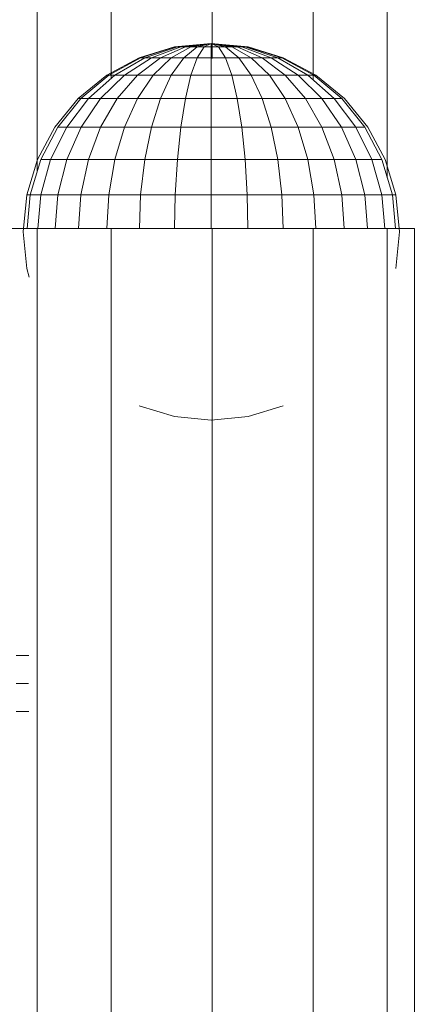
# Model space of a CAD drawing. Units: inches. Extents: x 11 to 14458, y 10 to 10226.
# Drawn here: x 12428 to 12516, y 8351 to 8570 of the extents above; entities that cross this region are included whole.
import ezdxf

# ---------------------------------------------------------------- set-up
doc = ezdxf.new("R2010")
doc.units = ezdxf.units.IN
doc.header["$MEASUREMENT"] = 0
doc.layers.add('DEFAULT', color=7, linetype='Continuous', lineweight=9)

# ---------------------------------------------------------------- blocks, each defined once
blk = doc.blocks.new('9007_DWG-664456-West')
at = {"lineweight": 9}
for p, q in [((89470.34, 2865.4), (89470.34, 2355.99)), ((89492.84, 2865.4), (89492.84, 2360.38)), ((89515.34, 2864.89), (89515.34, 2355.62)), ((89453.87, 2864.16), (89453.87, 2335.23)), ((89531.81, 2863.75), (89531.81, 2333.81)), ((89492.63, 2363.75), (89484.45, 2362.94)), ((89492.63, 2363.75), (89484.61, 2362.94)), ((89492.63, 2363.75), (89484.61, 2362.94)), ((89492.63, 2363.75), (89485.07, 2362.94)), ((89492.63, 2363.75), (89485.07, 2362.94)), ((89492.63, 2363.75), (89485.83, 2362.94)), ((89492.63, 2363.75), (89485.83, 2362.94)), ((89492.63, 2363.75), (89486.85, 2362.94)), ((89492.63, 2363.75), (89486.85, 2362.94)), ((89492.63, 2363.75), (89488.09, 2362.94)), ((89492.63, 2363.75), (89488.09, 2362.94)), ((89492.63, 2363.75), (89489.5, 2362.94)), ((89492.63, 2363.75), (89489.5, 2362.94)), ((89492.63, 2363.75), (89491.03, 2362.94)), ((89492.63, 2363.75), (89491.03, 2362.94)), ((89492.63, 2363.75), (89500.8, 2362.94)), ((89492.63, 2363.75), (89492.63, 2362.94)), ((89492.63, 2363.75), (89494.22, 2362.94)), ((89492.63, 2363.75), (89495.76, 2362.94)), ((89492.63, 2363.75), (89497.17, 2362.94)), ((89492.63, 2363.75), (89498.41, 2362.94)), ((89492.63, 2363.75), (89499.43, 2362.94)), ((89492.63, 2363.75), (89500.18, 2362.94)), ((89492.63, 2363.75), (89500.65, 2362.94)), ((89492.63, 2363.75), (89500.65, 2362.94)), ((89492.63, 2363.75), (89500.18, 2362.94)), ((89492.63, 2363.75), (89499.43, 2362.94)), ((89492.63, 2363.75), (89498.41, 2362.94)), ((89492.63, 2363.75), (89497.17, 2362.94)), ((89492.63, 2363.75), (89495.76, 2362.94)), ((89492.63, 2363.75), (89494.22, 2362.94)), ((89492.63, 2363.75), (89492.63, 2362.94)), ((89484.45, 2362.94), (89476.59, 2360.56)), ((89484.61, 2362.94), (89476.9, 2360.56)), ((89484.61, 2362.94), (89476.9, 2360.56)), ((89485.07, 2362.94), (89477.81, 2360.56)), ((89485.07, 2362.94), (89477.81, 2360.56)), ((89485.83, 2362.94), (89479.29, 2360.56)), ((89485.83, 2362.94), (89479.29, 2360.56)), ((89486.85, 2362.94), (89481.29, 2360.56)), ((89486.85, 2362.94), (89481.29, 2360.56)), ((89488.09, 2362.94), (89483.72, 2360.56)), ((89488.09, 2362.94), (89483.72, 2360.56)), ((89484.45, 2362.94), (89484.61, 2362.94)), ((89484.45, 2362.94), (89484.61, 2362.94)), ((89484.61, 2362.94), (89485.07, 2362.94)), ((89485.07, 2362.94), (89484.61, 2362.94)), ((89485.07, 2362.94), (89485.83, 2362.94)), ((89485.83, 2362.94), (89485.07, 2362.94)), ((89485.83, 2362.94), (89486.85, 2362.94)), ((89486.85, 2362.94), (89485.83, 2362.94)), ((89489.5, 2362.94), (89486.49, 2360.56)), ((89489.5, 2362.94), (89486.49, 2360.56)), ((89486.85, 2362.94), (89488.09, 2362.94)), ((89488.09, 2362.94), (89486.85, 2362.94)), ((89488.09, 2362.94), (89489.5, 2362.94)), ((89489.5, 2362.94), (89488.09, 2362.94)), ((89489.5, 2362.94), (89491.03, 2362.94)), ((89491.03, 2362.94), (89489.5, 2360.56)), ((89491.03, 2362.94), (89489.5, 2362.94)), ((89491.03, 2362.94), (89489.5, 2360.56)), ((89491.03, 2362.94), (89492.63, 2362.94)), ((89492.63, 2362.94), (89491.03, 2362.94)), ((89492.63, 2362.94), (89494.22, 2362.94)), ((89492.63, 2362.94), (89492.63, 2360.56)), ((89494.22, 2362.94), (89492.63, 2362.94)), ((89492.63, 2362.94), (89492.63, 2360.56)), ((89494.22, 2362.94), (89495.76, 2362.94)), ((89494.22, 2362.94), (89495.76, 2360.56)), ((89495.76, 2362.94), (89494.22, 2362.94)), ((89494.22, 2362.94), (89495.76, 2360.56)), ((89495.76, 2362.94), (89497.17, 2362.94)), ((89495.76, 2362.94), (89498.76, 2360.56)), ((89497.17, 2362.94), (89495.76, 2362.94)), ((89495.76, 2362.94), (89498.76, 2360.56)), ((89497.17, 2362.94), (89498.41, 2362.94)), ((89497.17, 2362.94), (89501.54, 2360.56)), ((89498.41, 2362.94), (89497.17, 2362.94)), ((89497.17, 2362.94), (89501.54, 2360.56)), ((89498.41, 2362.94), (89499.43, 2362.94)), ((89498.41, 2362.94), (89503.97, 2360.56)), ((89499.43, 2362.94), (89498.41, 2362.94)), ((89498.41, 2362.94), (89503.97, 2360.56)), ((89499.43, 2362.94), (89500.18, 2362.94)), ((89499.43, 2362.94), (89505.96, 2360.56)), ((89500.18, 2362.94), (89499.43, 2362.94)), ((89499.43, 2362.94), (89505.96, 2360.56)), ((89500.18, 2362.94), (89500.65, 2362.94)), ((89500.18, 2362.94), (89507.44, 2360.56)), ((89500.65, 2362.94), (89500.18, 2362.94)), ((89500.18, 2362.94), (89507.44, 2360.56)), ((89500.65, 2362.94), (89500.8, 2362.94)), ((89500.65, 2362.94), (89508.36, 2360.56)), ((89500.8, 2362.94), (89500.65, 2362.94)), ((89500.65, 2362.94), (89508.36, 2360.56)), ((89500.8, 2362.94), (89508.66, 2360.56)), ((89476.59, 2360.56), (89469.35, 2356.69)), ((89476.9, 2360.56), (89469.79, 2356.69)), ((89476.9, 2360.56), (89469.79, 2356.69)), ((89477.81, 2360.56), (89471.12, 2356.69)), ((89477.81, 2360.56), (89471.12, 2356.69)), ((89479.29, 2360.56), (89473.27, 2356.69)), ((89479.29, 2360.56), (89473.27, 2356.69)), ((89481.29, 2360.56), (89476.17, 2356.69)), ((89481.29, 2360.56), (89476.17, 2356.69)), ((89476.9, 2360.56), (89476.59, 2360.56)), ((89476.59, 2360.56), (89476.9, 2360.56)), ((89476.9, 2360.56), (89477.81, 2360.56)), ((89477.81, 2360.56), (89476.9, 2360.56)), ((89477.81, 2360.56), (89479.29, 2360.56)), ((89479.29, 2360.56), (89477.81, 2360.56)), ((89479.29, 2360.56), (89481.29, 2360.56)), ((89481.29, 2360.56), (89479.29, 2360.56)), ((89483.72, 2360.56), (89479.69, 2356.69)), ((89481.29, 2360.56), (89483.72, 2360.56)), ((89483.72, 2360.56), (89481.29, 2360.56)), ((89483.72, 2360.56), (89486.49, 2360.56)), ((89486.49, 2360.56), (89483.72, 2360.56)), ((89486.49, 2360.56), (89483.72, 2356.69)), ((89486.49, 2360.56), (89489.5, 2360.56)), ((89489.5, 2360.56), (89486.49, 2360.56)), ((89489.5, 2360.56), (89488.09, 2356.69)), ((89489.5, 2360.56), (89492.63, 2360.56)), ((89492.63, 2360.56), (89489.5, 2360.56)), ((89492.63, 2360.56), (89495.76, 2360.56)), ((89495.76, 2360.56), (89492.63, 2360.56)), ((89492.63, 2360.56), (89492.63, 2356.69)), ((89495.76, 2360.56), (89498.76, 2360.56)), ((89498.76, 2360.56), (89495.76, 2360.56)), ((89495.76, 2360.56), (89497.17, 2356.69)), ((89498.76, 2360.56), (89501.54, 2360.56)), ((89501.54, 2360.56), (89498.76, 2360.56)), ((89498.76, 2360.56), (89501.54, 2356.69)), ((89501.54, 2360.56), (89503.97, 2360.56)), ((89503.97, 2360.56), (89501.54, 2360.56)), ((89501.54, 2360.56), (89505.56, 2356.69)), ((89503.97, 2360.56), (89505.96, 2360.56)), ((89505.96, 2360.56), (89503.97, 2360.56)), ((89503.97, 2360.56), (89509.09, 2356.69)), ((89505.96, 2360.56), (89507.44, 2360.56)), ((89505.96, 2360.56), (89511.99, 2356.69)), ((89507.44, 2360.56), (89505.96, 2360.56)), ((89505.96, 2360.56), (89511.99, 2356.69)), ((89507.44, 2360.56), (89508.36, 2360.56)), ((89507.44, 2360.56), (89514.14, 2356.69)), ((89508.36, 2360.56), (89507.44, 2360.56)), ((89507.44, 2360.56), (89514.14, 2356.69)), ((89508.36, 2360.56), (89508.66, 2360.56)), ((89508.36, 2360.56), (89515.46, 2356.69)), ((89508.66, 2360.56), (89508.36, 2360.56)), ((89508.36, 2360.56), (89515.46, 2356.69)), ((89508.66, 2360.56), (89515.91, 2356.69)), ((89469.35, 2356.69), (89463, 2351.47)), ((89469.79, 2356.69), (89463.57, 2351.47)), ((89469.79, 2356.69), (89463.57, 2351.47)), ((89471.12, 2356.69), (89465.25, 2351.47)), ((89471.12, 2356.69), (89465.25, 2351.47)), ((89473.27, 2356.69), (89467.99, 2351.47)), ((89469.79, 2356.69), (89469.35, 2356.69)), ((89469.35, 2356.69), (89469.79, 2356.69)), ((89469.79, 2356.69), (89471.12, 2356.69)), ((89471.12, 2356.69), (89469.79, 2356.69)), ((89471.12, 2356.69), (89473.27, 2356.69)), ((89473.27, 2356.69), (89471.12, 2356.69)), ((89476.17, 2356.69), (89471.67, 2351.47)), ((89476.17, 2356.69), (89473.27, 2356.69)), ((89479.69, 2356.69), (89476.17, 2356.69)), ((89479.69, 2356.69), (89476.17, 2351.47)), ((89483.72, 2356.69), (89479.69, 2356.69)), ((89483.72, 2356.69), (89481.29, 2351.47)), ((89488.09, 2356.69), (89483.72, 2356.69)), ((89488.09, 2356.69), (89486.85, 2351.47)), ((89492.63, 2356.69), (89488.09, 2356.69)), ((89497.17, 2356.69), (89492.63, 2356.69)), ((89492.63, 2356.69), (89492.63, 2351.47)), ((89501.54, 2356.69), (89497.17, 2356.69)), ((89497.17, 2356.69), (89498.41, 2351.47)), ((89505.56, 2356.69), (89501.54, 2356.69)), ((89501.54, 2356.69), (89503.97, 2351.47)), ((89509.09, 2356.69), (89505.56, 2356.69)), ((89505.56, 2356.69), (89509.09, 2351.47)), ((89511.99, 2356.69), (89509.09, 2356.69)), ((89509.09, 2356.69), (89513.58, 2351.47)), ((89511.99, 2356.69), (89514.14, 2356.69)), ((89514.14, 2356.69), (89511.99, 2356.69)), ((89511.99, 2356.69), (89517.27, 2351.47)), ((89514.14, 2356.69), (89515.46, 2356.69)), ((89515.46, 2356.69), (89514.14, 2356.69)), ((89514.14, 2356.69), (89520, 2351.47)), ((89515.46, 2356.69), (89515.91, 2356.69)), ((89515.46, 2356.69), (89521.69, 2351.47)), ((89515.91, 2356.69), (89515.46, 2356.69)), ((89515.46, 2356.69), (89521.69, 2351.47)), ((89515.91, 2356.69), (89522.26, 2351.47)), ((89463, 2351.47), (89457.78, 2345.12)), ((89463.57, 2351.47), (89458.45, 2345.12)), ((89463.57, 2351.47), (89458.45, 2345.12)), ((89465.25, 2351.47), (89460.44, 2345.12)), ((89463.57, 2351.47), (89463, 2351.47)), ((89463, 2351.47), (89463.57, 2351.47)), ((89463.57, 2351.47), (89465.25, 2351.47)), ((89465.25, 2351.47), (89463.57, 2351.47)), ((89467.99, 2351.47), (89463.66, 2345.12)), ((89467.99, 2351.47), (89465.25, 2351.47)), ((89471.67, 2351.47), (89467.99, 2351.47)), ((89471.67, 2351.47), (89467.99, 2345.12)), ((89476.17, 2351.47), (89471.67, 2351.47)), ((89476.17, 2351.47), (89473.27, 2345.12)), ((89481.29, 2351.47), (89476.17, 2351.47)), ((89481.29, 2351.47), (89479.29, 2345.12)), ((89486.85, 2351.47), (89481.29, 2351.47)), ((89486.85, 2351.47), (89485.83, 2345.12)), ((89492.63, 2351.47), (89486.85, 2351.47)), ((89498.41, 2351.47), (89492.63, 2351.47)), ((89492.63, 2351.47), (89492.63, 2345.12)), ((89503.97, 2351.47), (89498.41, 2351.47)), ((89498.41, 2351.47), (89499.43, 2345.12)), ((89509.09, 2351.47), (89503.97, 2351.47)), ((89503.97, 2351.47), (89505.96, 2345.12)), ((89513.58, 2351.47), (89509.09, 2351.47)), ((89509.09, 2351.47), (89511.99, 2345.12)), ((89517.27, 2351.47), (89513.58, 2351.47)), ((89513.58, 2351.47), (89517.27, 2345.12)), ((89517.27, 2351.47), (89521.6, 2345.12)), ((89520, 2351.47), (89517.37, 2351.47)), ((89520, 2351.47), (89521.69, 2351.47)), ((89521.69, 2351.47), (89520, 2351.47)), ((89520, 2351.47), (89524.82, 2345.12)), ((89521.69, 2351.47), (89526.8, 2345.12)), ((89522.26, 2351.47), (89527.47, 2345.12)), ((89457.78, 2345.12), (89453.91, 2337.88)), ((89458.45, 2345.12), (89454.66, 2337.88)), ((89460.44, 2345.12), (89456.86, 2337.88)), ((89460.44, 2345.12), (89458.45, 2345.12)), ((89463.66, 2345.12), (89460.44, 2345.12)), ((89463.66, 2345.12), (89460.44, 2337.88)), ((89467.99, 2345.12), (89463.66, 2345.12)), ((89467.99, 2345.12), (89465.25, 2337.88)), ((89473.27, 2345.12), (89467.99, 2345.12)), ((89473.27, 2345.12), (89471.12, 2337.88)), ((89479.29, 2345.12), (89473.27, 2345.12)), ((89479.29, 2345.12), (89477.81, 2337.88)), ((89485.83, 2345.12), (89479.29, 2345.12)), ((89485.83, 2345.12), (89485.07, 2337.88)), ((89492.63, 2345.12), (89485.83, 2345.12)), ((89499.43, 2345.12), (89492.63, 2345.12)), ((89492.63, 2345.12), (89492.63, 2337.88)), ((89505.96, 2345.12), (89499.43, 2345.12)), ((89499.43, 2345.12), (89500.18, 2337.88)), ((89511.99, 2345.12), (89505.96, 2345.12)), ((89505.96, 2345.12), (89507.44, 2337.88)), ((89517.27, 2345.12), (89511.99, 2345.12)), ((89511.99, 2345.12), (89514.14, 2337.88)), ((89517.27, 2345.12), (89520, 2337.88)), ((89521.6, 2345.12), (89517.37, 2345.12)), ((89524.82, 2345.12), (89521.6, 2345.12)), ((89521.6, 2345.12), (89524.82, 2337.88)), ((89526.8, 2345.12), (89524.82, 2345.12)), ((89524.82, 2345.12), (89528.4, 2337.88)), ((89526.8, 2345.12), (89530.6, 2337.88)), ((89527.47, 2345.12), (89531.34, 2337.88)), ((89453.91, 2337.88), (89451.53, 2330.02)), ((89454.66, 2337.88), (89452.32, 2330.02)), ((89456.86, 2337.88), (89454.66, 2337.88)), ((89456.86, 2337.88), (89454.66, 2330.02)), ((89460.44, 2337.88), (89456.86, 2337.88)), ((89460.44, 2337.88), (89458.45, 2330.02)), ((89465.25, 2337.88), (89460.44, 2337.88)), ((89465.25, 2337.88), (89463.57, 2330.02)), ((89471.12, 2337.88), (89465.25, 2337.88)), ((89471.12, 2337.88), (89469.79, 2330.02)), ((89477.81, 2337.88), (89471.12, 2337.88)), ((89477.81, 2337.88), (89476.9, 2330.02)), ((89485.07, 2337.88), (89477.81, 2337.88)), ((89485.07, 2337.88), (89484.61, 2330.02)), ((89492.63, 2337.88), (89485.07, 2337.88)), ((89500.18, 2337.88), (89492.63, 2337.88)), ((89492.63, 2337.88), (89492.63, 2330.02)), ((89507.44, 2337.88), (89500.18, 2337.88)), ((89500.18, 2337.88), (89500.65, 2330.02)), ((89514.14, 2337.88), (89507.44, 2337.88)), ((89507.44, 2337.88), (89508.36, 2330.02)), ((89520, 2337.88), (89514.14, 2337.88)), ((89514.14, 2337.88), (89515.46, 2330.02)), ((89524.82, 2337.88), (89520, 2337.88)), ((89520, 2337.88), (89521.69, 2330.02)), ((89528.4, 2337.88), (89524.82, 2337.88)), ((89524.82, 2337.88), (89526.8, 2330.02)), ((89530.6, 2337.88), (89528.4, 2337.88)), ((89528.4, 2337.88), (89530.6, 2330.02)), ((89530.6, 2337.88), (89532.94, 2330.02)), ((89531.34, 2337.88), (89533.73, 2330.02)), ((89451.53, 2330.02), (89450.72, 2321.84)), ((89452.32, 2330.02), (89451.53, 2330.02)), ((89451.53, 2330.02), (89452.32, 2330.02)), ((89452.32, 2330.02), (89451.6, 2322.56)), ((89454.66, 2330.02), (89452.32, 2330.02)), ((89454.66, 2330.02), (89453.98, 2322.56)), ((89458.45, 2330.02), (89454.66, 2330.02)), ((89458.45, 2330.02), (89457.84, 2322.56)), ((89463.57, 2330.02), (89458.45, 2330.02)), ((89463.57, 2330.02), (89463.05, 2322.56)), ((89469.79, 2330.02), (89463.57, 2330.02)), ((89469.79, 2330.02), (89469.39, 2322.56)), ((89476.9, 2330.02), (89469.79, 2330.02)), ((89476.9, 2330.02), (89476.62, 2322.56)), ((89484.61, 2330.02), (89476.9, 2330.02)), ((89484.61, 2330.02), (89484.47, 2322.56)), ((89492.63, 2330.02), (89484.61, 2330.02)), ((89500.65, 2330.02), (89492.63, 2330.02)), ((89492.63, 2330.02), (89492.63, 2322.56)), ((89508.36, 2330.02), (89500.65, 2330.02)), ((89500.65, 2330.02), (89500.79, 2322.56)), ((89515.46, 2330.02), (89508.36, 2330.02)), ((89508.36, 2330.02), (89508.64, 2322.56)), ((89521.69, 2330.02), (89515.46, 2330.02)), ((89515.46, 2330.02), (89515.87, 2322.56)), ((89526.8, 2330.02), (89521.69, 2330.02)), ((89521.69, 2330.02), (89522.21, 2322.56)), ((89530.6, 2330.02), (89526.8, 2330.02)), ((89526.8, 2330.02), (89527.41, 2322.56)), ((89532.94, 2330.02), (89530.6, 2330.02)), ((89530.6, 2330.02), (89531.28, 2322.56)), ((89532.94, 2330.02), (89533.73, 2330.02)), ((89533.73, 2330.02), (89532.94, 2330.02)), ((89532.94, 2330.02), (89533.66, 2322.56)), ((89533.73, 2330.02), (89534.53, 2321.84)), ((89447.84, 2322.56), (89453.86, 2322.56)), ((89450.72, 2321.84), (89451.53, 2313.67)), ((89453.86, 2322.56), (89470.34, 2322.56)), ((89453.86, 2322.56), (89453.86, -0.28)), ((89470.34, 2322.56), (89492.84, 2322.56)), ((89470.34, 2322.56), (89470.34, -0.28)), ((89492.84, 2322.56), (89515.34, 2322.56)), ((89492.84, 2322.56), (89492.84, -0.28)), ((89515.34, 2322.56), (89531.81, 2322.56)), ((89515.34, 2322.56), (89515.34, -0.28)), ((89537.84, 2322.56), (89531.81, 2322.56)), ((89531.81, 2322.56), (89531.81, -0.28)), ((89534.53, 2321.84), (89533.73, 2313.67)), ((89537.84, -0.28), (89537.84, 2322.56)), ((89451.53, 2313.67), (89452.1, 2311.78)), ((89476.59, 2283.13), (89484.45, 2280.74)), ((89508.66, 2283.13), (89500.8, 2280.74)), ((89484.45, 2280.74), (89492.63, 2279.94)), ((89500.8, 2280.74), (89492.63, 2279.94)), ((89449.21, 2227.63), (89452.02, 2227.63)), ((89449.21, 2221.38), (89451.92, 2221.38)), ((89449.21, 2215.13), (89452.02, 2215.13))]:
    blk.add_line(p, q, dxfattribs=at)

msp = doc.modelspace()

# ---------------------------------------------------------------- block references
at = {"layer": 'DEFAULT'}
msp.add_blockref('9007_DWG-664456-West', (-77021.47, 6200.82), dxfattribs=at)

doc.saveas('drawing.dxf')
